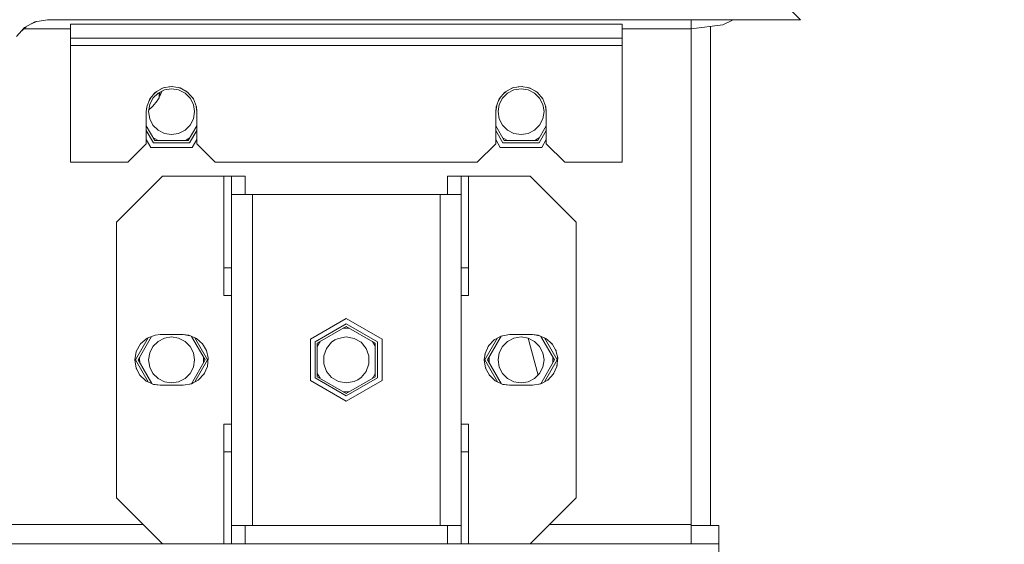
# Model space of a CAD drawing. Units: millimetres. Extents: x -2159 to 2041, y -1366 to 1604.
# Drawn here: x 480 to 587, y -578 to -520 of the extents above; entities that cross this region are included whole.
import ezdxf

# ---------------------------------------------------------------- set-up
doc = ezdxf.new("R2010")
doc.units = ezdxf.units.MM
doc.header["$LTSCALE"] = 10
doc.header["$PDMODE"] = 1
doc.header["$PDSIZE"] = -2
doc.layers.get('0').update_dxf_attribs({"lineweight": 18})
doc.layers.add('Geen', color=7, linetype='Continuous', lineweight=9)
doc.layers.add('Maatlijnen', color=7, linetype='Continuous', lineweight=9)
doc.styles.add('Century Gothic', font='Century Gothic')
doc.dimstyles.new('iFiRE', dxfattribs={"dimtxt": 35.401801, "dimasz": 39.997559, "dimexe": 10, "dimexo": 0, "dimgap": 5, "dimtad": 1, "dimdec": 0, "dimtxsty": 'Century Gothic', "dimblk": 'VW_FILLEDARROW', "dimblk1": 'VW_FILLEDARROW', "dimblk2": 'VW_FILLEDARROW', "dimcen": 0, "dimazin": 0, "dimtfac": 1, "dimtdec": 0, "dimtix": 1, "dimtmove": 0, "dimatfit": 0, "dimldrblk": 'VW_FILLEDARROW-1', "dimfxl": 1, "dimfrac": 2, "dimtolj": 1, "dimarcsym": 0})

# ---------------------------------------------------------------- blocks, each defined once
blk = doc.blocks.new('Groep-4-1')
at = {"layer": 'Geen', "color": 7, "linetype": 'Continuous', "lineweight": 9}
for p, q in [((555.47, -511.28), (564.67, -520.48)), ((480.29, -521.34), (479.4, -522.32)), ((479.97, -521.69), (480.46, -521.25)), ((481.41, -520.72), (480.29, -521.34)), ((481.03, -520.93), (481.6, -520.68)), ((482.77, -520.48), (481.41, -520.72)), ((482.77, -520.48), (564.67, -520.48)), ((485.27, -520.98), (545.27, -520.98)), ((485.27, -520.98), (545.27, -520.98)), ((485.27, -535.98), (485.27, -520.98)), ((545.27, -520.98), (545.27, -535.98)), ((552.77, -520.48), (552.77, -577.48)), ((556.2, -521.02), (552.77, -521.48)), ((554.87, -521.2), (554.87, -575.48)), ((556.2, -521.02), (557.34, -520.48)), ((480.2, -521.48), (485.27, -521.48)), ((485.27, -522.48), (545.27, -522.48)), ((545.27, -521.48), (552.77, -521.48)), ((485.27, -523.28), (545.27, -523.28)), ((496.27, -527.73), (495.34, -527.89)), ((495.96, -527.78), (496.39, -527.75)), ((497.2, -527.89), (496.27, -527.73)), ((496.87, -527.83), (497.3, -527.95)), ((534.27, -527.73), (533.34, -527.89)), ((533.96, -527.78), (534.39, -527.75)), ((535.2, -527.89), (534.27, -527.73)), ((534.87, -527.83), (535.3, -527.95)), ((494.52, -528.36), (493.9, -529.08)), ((494.8, -528.46), (494.25, -529.01)), ((494.32, -528.59), (494.65, -528.28)), ((495.34, -527.89), (494.52, -528.36)), ((495.5, -528.1), (494.8, -528.46)), ((494.91, -528.4), (494.91, -528.96)), ((494.91, -528.79), (494.92, -528.78)), ((494.95, -528.78), (494.92, -528.78)), ((494.98, -528.78), (494.95, -528.78)), ((495, -528.79), (494.98, -528.78)), ((495.23, -528.23), (495, -528.79)), ((495, -528.79), (495, -528.35)), ((495.08, -528.04), (495.46, -527.87)), ((496.27, -527.98), (495.5, -528.1)), ((497.04, -528.1), (496.27, -527.98)), ((497.74, -528.46), (497.04, -528.1)), ((498.02, -528.36), (497.2, -527.89)), ((498.29, -529.01), (497.74, -528.46)), ((497.85, -528.26), (498.05, -528.39)), ((498.64, -529.08), (498.02, -528.36)), ((532.52, -528.36), (531.9, -529.08)), ((532.8, -528.46), (532.25, -529.01)), ((532.32, -528.59), (532.65, -528.28)), ((533.34, -527.89), (532.52, -528.36)), ((533.5, -528.1), (532.8, -528.46)), ((533.08, -528.04), (533.46, -527.87)), ((534.27, -527.98), (533.5, -528.1)), ((535.04, -528.1), (534.27, -527.98)), ((535.74, -528.46), (535.04, -528.1)), ((536.02, -528.36), (535.2, -527.89)), ((536.29, -529.01), (535.74, -528.46)), ((535.85, -528.26), (536.05, -528.39)), ((536.64, -529.08), (536.02, -528.36)), ((493.63, -529.8), (493.52, -530.48)), ((493.57, -529.96), (493.52, -530.48)), ((493.9, -529.08), (493.57, -529.96)), ((493.89, -529.71), (493.77, -530.48)), ((493.8, -530.27), (494.22, -529.88)), ((494, -528.97), (493.82, -529.28)), ((494.25, -529.01), (493.89, -529.71)), ((494.69, -529.3), (494.22, -529.88)), ((494.91, -528.96), (494.69, -529.3)), ((498.65, -529.71), (498.29, -529.01)), ((498.53, -528.95), (498.64, -529.09)), ((498.97, -529.96), (498.64, -529.08)), ((498.77, -530.48), (498.65, -529.71)), ((499.02, -530.48), (498.95, -529.91)), ((499.02, -530.48), (498.97, -529.96)), ((531.63, -529.8), (531.52, -530.48)), ((531.57, -529.96), (531.52, -530.48)), ((531.9, -529.08), (531.57, -529.96)), ((531.89, -529.71), (531.77, -530.48)), ((532, -528.97), (531.82, -529.28)), ((532.25, -529.01), (531.89, -529.71)), ((536.65, -529.71), (536.29, -529.01)), ((536.53, -528.95), (536.64, -529.09)), ((536.97, -529.96), (536.64, -529.08)), ((536.77, -530.48), (536.65, -529.71)), ((537.02, -530.48), (536.95, -529.91)), ((537.02, -530.48), (536.97, -529.96)), ((493.52, -530.48), (493.52, -533.98)), ((493.77, -530.48), (493.89, -531.25)), ((498.65, -531.25), (498.77, -530.48)), ((499.02, -533.98), (499.02, -530.48)), ((531.52, -530.48), (531.52, -533.98)), ((531.77, -530.48), (531.89, -531.25)), ((536.65, -531.25), (536.77, -530.48)), ((537.02, -533.98), (537.02, -530.48)), ((493.52, -532.02), (494.45, -533.63)), ((493.89, -531.25), (494.25, -531.95)), ((494.8, -532.5), (494.25, -531.95)), ((497.74, -532.5), (498.29, -531.95)), ((499.02, -532.02), (498.09, -533.63)), ((498.29, -531.95), (498.65, -531.25)), ((531.52, -532.02), (532.45, -533.63)), ((531.89, -531.25), (532.25, -531.95)), ((532.25, -531.95), (532.8, -532.5)), ((535.74, -532.5), (536.29, -531.95)), ((537.02, -532.02), (536.09, -533.63)), ((536.29, -531.95), (536.65, -531.25)), ((493.52, -532.52), (494.3, -533.88)), ((494.8, -532.5), (495.5, -532.86)), ((495.5, -532.86), (496.27, -532.98)), ((496.27, -532.98), (497.04, -532.86)), ((497.04, -532.86), (497.74, -532.5)), ((499.02, -532.52), (498.23, -533.88)), ((531.52, -532.52), (532.3, -533.88)), ((532.8, -532.5), (533.5, -532.86)), ((533.5, -532.86), (534.27, -532.98)), ((534.27, -532.98), (535.04, -532.86)), ((535.04, -532.86), (535.74, -532.5)), ((537.02, -532.52), (536.23, -533.88)), ((493.52, -533.98), (491.52, -535.98)), ((493.52, -533.52), (494.02, -534.38)), ((494.4, -533.41), (494.27, -533.32)), ((494.3, -533.88), (498.23, -533.88)), ((494.8, -533.63), (494.4, -533.41)), ((494.45, -533.63), (498.09, -533.63)), ((497.88, -533.56), (497.73, -533.63)), ((498.26, -533.32), (497.88, -533.56)), ((499.02, -533.52), (498.52, -534.38)), ((501.02, -535.98), (499.02, -533.98)), ((531.52, -533.98), (529.52, -535.98)), ((531.52, -533.52), (532.02, -534.38)), ((532.4, -533.41), (532.27, -533.32)), ((532.3, -533.88), (536.23, -533.88)), ((532.8, -533.63), (532.4, -533.41)), ((532.45, -533.63), (536.09, -533.63)), ((535.73, -533.63), (535.88, -533.56)), ((536.26, -533.32), (535.88, -533.56)), ((537.02, -533.52), (536.52, -534.38)), ((539.02, -535.98), (537.02, -533.98)), ((494.02, -534.38), (498.52, -534.38)), ((532.02, -534.38), (536.52, -534.38)), ((485.27, -535.98), (491.52, -535.98)), ((501.02, -535.98), (529.52, -535.98)), ((539.02, -535.98), (545.27, -535.98)), ((490.27, -542.48), (495.27, -537.48)), ((495.27, -537.48), (502.01, -537.48)), ((501.97, -537.48), (501.97, -550.48)), ((502.01, -537.48), (502.18, -537.48)), ((502.18, -537.48), (504.27, -537.48)), ((502.77, -577.48), (502.77, -537.48)), ((504.27, -537.48), (504.27, -539.48)), ((526.27, -537.48), (528.32, -537.48)), ((526.27, -539.48), (526.27, -537.48)), ((527.77, -537.48), (527.77, -577.48)), ((528.32, -537.48), (528.36, -537.48)), ((528.36, -537.48), (528.57, -537.48)), ((528.57, -550.48), (528.57, -537.48)), ((528.57, -537.48), (535.27, -537.48)), ((535.27, -537.48), (540.27, -542.48)), ((502.77, -539.48), (503.19, -539.48)), ((503.19, -539.48), (503.75, -539.48)), ((503.75, -539.48), (527.77, -539.48)), ((505.07, -575.48), (505.07, -539.48)), ((525.47, -539.48), (525.47, -575.48)), ((490.27, -572.48), (490.27, -542.48)), ((540.27, -542.48), (540.27, -572.48)), ((501.97, -547.48), (502.41, -547.48)), ((502.41, -547.48), (502.43, -547.48)), ((502.43, -547.48), (502.73, -547.48)), ((502.73, -547.48), (502.77, -547.48)), ((502.77, -547.48), (502.77, -547.48)), ((527.77, -547.48), (527.92, -547.48)), ((527.92, -547.48), (528.06, -547.48)), ((528.06, -547.48), (528.11, -547.48)), ((528.11, -547.48), (528.57, -547.48)), ((501.97, -550.48), (502.77, -550.48)), ((527.77, -550.48), (528.57, -550.48)), ((511.37, -555.23), (515.27, -552.98)), ((519.17, -555.23), (515.27, -552.98)), ((515.27, -553.55), (511.87, -555.52)), ((515.27, -553.84), (512.12, -555.66)), ((514.96, -554.02), (515.46, -554.01)), ((518.67, -555.52), (515.27, -553.55)), ((518.42, -555.66), (515.27, -553.84)), ((515.57, -554.02), (515.46, -554.01)), ((493.73, -555.07), (492.34, -557.48)), ((494.1, -554.93), (492.63, -557.48)), ((493.62, -555.11), (492.9, -555.73)), ((494.5, -554.78), (493.62, -555.11)), ((494.8, -555.46), (494.25, -556.01)), ((494.5, -554.78), (495.02, -554.73)), ((495.5, -555.1), (494.8, -555.46)), ((495.02, -554.73), (497.52, -554.73)), ((496.27, -554.98), (495.5, -555.1)), ((496.27, -554.98), (497.04, -555.1)), ((497.74, -555.46), (497.04, -555.1)), ((497.52, -554.73), (498.14, -554.8)), ((497.52, -554.73), (498.27, -554.85)), ((498.29, -556.01), (497.74, -555.46)), ((498.97, -555.14), (498.14, -554.8)), ((498.43, -554.92), (499.91, -557.48)), ((498.79, -555.07), (498.81, -555.08)), ((498.81, -555.07), (500.19, -557.48)), ((498.85, -555.09), (498.91, -555.13)), ((498.95, -555.14), (498.91, -555.13)), ((498.95, -555.14), (499, -555.17)), ((498.97, -555.14), (499.64, -555.74)), ((499.56, -555.66), (499.63, -555.73)), ((511.37, -559.73), (511.37, -555.23)), ((511.87, -555.52), (511.87, -559.44)), ((512.12, -556.01), (512.36, -555.58)), ((512.12, -555.66), (512.12, -559.3)), ((512.36, -555.58), (512.42, -555.48)), ((513.66, -555.56), (513.1, -556.23)), ((514.02, -555.31), (513.66, -555.56)), ((514.41, -555.13), (514.02, -555.31)), ((515.27, -554.98), (514.41, -555.13)), ((516.12, -555.13), (515.27, -554.98)), ((516.87, -555.56), (516.12, -555.13)), ((517.43, -556.23), (516.87, -555.56)), ((518.11, -555.48), (518.37, -555.91)), ((518.42, -559.3), (518.42, -555.66)), ((518.67, -559.44), (518.67, -555.52)), ((519.17, -555.23), (519.17, -559.73)), ((531.72, -555.09), (530.34, -557.48)), ((532.12, -554.89), (530.63, -557.48)), ((531.36, -555.29), (530.74, -555.93)), ((531.27, -555.38), (531.38, -555.27)), ((532.11, -554.88), (531.36, -555.29)), ((531.63, -555.13), (531.63, -555.13)), ((531.83, -555.03), (532.12, -554.89)), ((533.02, -554.73), (532.11, -554.88)), ((532.11, -554.91), (532.23, -554.86)), ((532.8, -555.46), (532.25, -556.01)), ((533.5, -555.1), (532.8, -555.46)), ((533.02, -554.73), (535.52, -554.73)), ((534.27, -554.98), (533.5, -555.1)), ((535.04, -555.1), (534.27, -554.98)), ((535.74, -555.46), (535.04, -555.1)), ((535.05, -555.1), (536.12, -559.12)), ((535.52, -554.73), (536.14, -554.8)), ((535.52, -554.73), (536.27, -554.85)), ((536.29, -556.01), (535.74, -555.46)), ((536.97, -555.14), (536.14, -554.8)), ((536.43, -554.92), (537.91, -557.48)), ((536.79, -555.07), (536.81, -555.08)), ((536.81, -555.07), (538.19, -557.48)), ((536.85, -555.09), (536.91, -555.13)), ((536.95, -555.14), (536.91, -555.13)), ((536.95, -555.14), (537, -555.17)), ((536.97, -555.14), (537.64, -555.74)), ((537.56, -555.66), (537.63, -555.73)), ((492.27, -557.48), (492.43, -556.55)), ((492.9, -555.73), (492.43, -556.55)), ((493.89, -556.71), (493.77, -557.48)), ((494.25, -556.01), (493.89, -556.71)), ((498.65, -556.71), (498.29, -556.01)), ((498.77, -557.48), (498.65, -556.71)), ((499.63, -555.74), (499.63, -555.73)), ((499.63, -555.74), (499.67, -555.78)), ((500.07, -556.47), (499.64, -555.74)), ((500.02, -556.38), (500.08, -556.5)), ((500.26, -557.26), (500.07, -556.47)), ((500.08, -556.5), (500.09, -556.55)), ((500.09, -556.55), (500.1, -556.58)), ((513.1, -556.23), (512.81, -557.04)), ((517.73, -557.04), (517.43, -556.23)), ((518.37, -555.91), (518.42, -556.01)), ((530.37, -556.74), (530.33, -557)), ((530.74, -555.93), (530.36, -556.77)), ((530.76, -555.92), (530.71, -556.01)), ((531.89, -556.71), (531.77, -557.48)), ((532.25, -556.01), (531.89, -556.71)), ((536.65, -556.71), (536.29, -556.01)), ((536.77, -557.48), (536.65, -556.71)), ((537.63, -555.74), (537.63, -555.73)), ((537.63, -555.74), (537.67, -555.78)), ((538.07, -556.47), (537.64, -555.74)), ((538.02, -556.38), (538.08, -556.5)), ((538.26, -557.26), (538.07, -556.47)), ((538.08, -556.5), (538.09, -556.55)), ((538.09, -556.55), (538.1, -556.58)), ((492.27, -557.48), (492.41, -558.39)), ((492.34, -557.48), (493.72, -559.87)), ((492.63, -557.48), (494.11, -560.05)), ((492.8, -557.33), (492.81, -557.17)), ((492.81, -557.78), (492.8, -557.33)), ((493.77, -557.48), (493.89, -558.25)), ((498.42, -560.06), (499.91, -557.48)), ((498.65, -558.25), (498.77, -557.48)), ((500.19, -557.48), (498.81, -559.87)), ((499.73, -557.17), (499.74, -557.63)), ((499.74, -557.63), (499.73, -557.78)), ((500.18, -558.18), (500.26, -557.26)), ((500.24, -557.17), (500.25, -557.34)), ((500.25, -557.34), (500.24, -557.48)), ((500.25, -557.34), (500.26, -557.26)), ((512.81, -557.04), (512.81, -557.91)), ((517.73, -557.91), (517.73, -557.04)), ((530.36, -556.77), (530.27, -557.48)), ((530.27, -557.48), (530.41, -558.39)), ((530.34, -557.48), (531.72, -559.87)), ((530.63, -557.48), (532.11, -560.05)), ((530.8, -557.33), (530.81, -557.17)), ((530.81, -557.78), (530.8, -557.33)), ((531.77, -557.48), (531.89, -558.25)), ((537.91, -557.48), (536.42, -560.06)), ((536.65, -558.25), (536.77, -557.48)), ((538.19, -557.48), (536.81, -559.87)), ((537.73, -557.17), (537.74, -557.63)), ((537.74, -557.63), (537.73, -557.78)), ((538.18, -558.18), (538.26, -557.26)), ((538.24, -557.17), (538.25, -557.34)), ((538.24, -557.48), (538.24, -557.48)), ((538.24, -557.48), (538.24, -557.48)), ((538.25, -557.34), (538.26, -557.26)), ((492.41, -558.35), (492.43, -558.39)), ((492.83, -559.14), (492.41, -558.39)), ((492.43, -558.39), (492.44, -558.41)), ((492.44, -558.41), (492.5, -558.54)), ((493.89, -558.25), (494.25, -558.95)), ((498.29, -558.95), (498.65, -558.25)), ((499.81, -558.99), (500.18, -558.18)), ((500.19, -558.1), (500.16, -558.22)), ((512.81, -557.91), (513.1, -558.73)), ((513.1, -558.73), (513.66, -559.39)), ((516.87, -559.39), (517.43, -558.73)), ((517.43, -558.73), (517.73, -557.91)), ((530.41, -558.35), (530.43, -558.39)), ((530.41, -558.39), (530.83, -559.14)), ((530.43, -558.39), (530.44, -558.41)), ((530.44, -558.41), (530.5, -558.54)), ((531.89, -558.25), (532.25, -558.95)), ((536.29, -558.95), (536.65, -558.25)), ((537.81, -558.99), (538.18, -558.18)), ((538.19, -558.1), (538.16, -558.22)), ((492.81, -559.12), (492.86, -559.16)), ((493.47, -559.75), (492.83, -559.14)), ((492.86, -559.16), (492.91, -559.22)), ((492.91, -559.22), (492.97, -559.28)), ((493.46, -559.74), (493.52, -559.78)), ((493.47, -559.75), (494.31, -560.14)), ((493.52, -559.78), (493.63, -559.82)), ((493.63, -559.82), (493.65, -559.83)), ((494.25, -558.95), (494.8, -559.5)), ((494.8, -559.5), (495.5, -559.86)), ((495.5, -559.86), (496.27, -559.98)), ((496.27, -559.98), (497.04, -559.86)), ((497.04, -559.86), (497.74, -559.5)), ((497.74, -559.5), (498.29, -558.95)), ((498.42, -560.08), (499.18, -559.67)), ((498.42, -560.06), (498.63, -559.97)), ((498.91, -559.83), (498.91, -559.83)), ((499.14, -559.69), (499.26, -559.59)), ((499.18, -559.67), (499.81, -558.99)), ((499.85, -558.91), (499.78, -559.03)), ((515.27, -561.98), (511.37, -559.73)), ((511.87, -559.44), (515.27, -561.4)), ((512.17, -559.05), (512.12, -558.94)), ((515.27, -561.12), (512.12, -559.3)), ((512.42, -559.47), (512.17, -559.05)), ((513.66, -559.39), (514.41, -559.83)), ((514.41, -559.83), (515.27, -559.98)), ((515.27, -561.12), (518.42, -559.3)), ((518.67, -559.44), (515.27, -561.4)), ((519.17, -559.73), (515.27, -561.98)), ((515.27, -559.98), (516.12, -559.83)), ((516.12, -559.83), (516.52, -559.64)), ((516.52, -559.64), (516.87, -559.39)), ((518.18, -559.38), (518.11, -559.47)), ((518.42, -558.94), (518.18, -559.38)), ((530.81, -559.12), (530.86, -559.16)), ((530.83, -559.14), (531.47, -559.75)), ((530.86, -559.16), (530.91, -559.22)), ((530.91, -559.22), (530.97, -559.28)), ((531.46, -559.74), (531.52, -559.78)), ((531.47, -559.75), (532.31, -560.14)), ((531.52, -559.78), (531.63, -559.82)), ((531.63, -559.82), (531.65, -559.83)), ((532.25, -558.95), (532.8, -559.5)), ((532.8, -559.5), (533.5, -559.86)), ((533.5, -559.86), (534.27, -559.98)), ((534.27, -559.98), (535.04, -559.86)), ((535.04, -559.86), (535.74, -559.5)), ((535.74, -559.5), (536.29, -558.95)), ((536.42, -560.08), (537.18, -559.67)), ((536.42, -560.06), (536.63, -559.97)), ((537.14, -559.69), (537.26, -559.59)), ((537.18, -559.67), (537.81, -558.99)), ((537.85, -558.91), (537.78, -559.03)), ((494.23, -560.1), (495.02, -560.23)), ((495.02, -560.23), (494.31, -560.14)), ((495.02, -560.23), (497.52, -560.23)), ((497.52, -560.23), (498.42, -560.08)), ((498.27, -560.11), (498.43, -560.04)), ((515.08, -560.95), (514.96, -560.94)), ((515.57, -560.94), (515.08, -560.95)), ((532.23, -560.1), (533.02, -560.23)), ((532.31, -560.14), (533.02, -560.23)), ((533.02, -560.23), (535.52, -560.23)), ((535.52, -560.23), (536.42, -560.08)), ((536.27, -560.11), (536.43, -560.04)), ((501.97, -564.48), (502.77, -564.48)), ((501.97, -564.48), (501.97, -577.48)), ((527.77, -564.48), (528.57, -564.48)), ((528.57, -577.48), (528.57, -564.48)), ((501.97, -567.48), (502.18, -567.48)), ((502.18, -567.48), (502.26, -567.48)), ((502.26, -567.48), (502.64, -567.48)), ((502.64, -567.48), (502.73, -567.48)), ((502.73, -567.48), (502.77, -567.48)), ((527.77, -567.48), (528.57, -567.48)), ((495.27, -577.48), (490.27, -572.48)), ((540.27, -572.48), (535.27, -577.48)), ((474.04, -575.38), (493.17, -575.38)), ((502.77, -575.48), (502.85, -575.48)), ((502.85, -575.48), (504.46, -575.48)), ((504.27, -575.48), (504.27, -577.48)), ((504.46, -575.48), (505.07, -575.48)), ((505.07, -575.48), (525.47, -575.48)), ((525.47, -575.48), (526.07, -575.48)), ((526.07, -575.48), (527.35, -575.48)), ((526.27, -577.48), (526.27, -575.48)), ((527.35, -575.48), (527.69, -575.48)), ((527.69, -575.48), (527.77, -575.48)), ((537.37, -575.38), (552.77, -575.38)), ((552.77, -575.48), (553.66, -575.48)), ((552.84, -575.48), (553.15, -575.48)), ((553.66, -575.48), (554.31, -575.48)), ((554.31, -575.48), (554.87, -575.48)), ((554.87, -575.48), (555.77, -575.48)), ((555.77, -580.48), (555.77, -575.48)), ((260.27, -577.48), (495.27, -577.48)), ((495.27, -577.48), (501.97, -577.48)), ((501.97, -577.48), (502.22, -577.48)), ((502.22, -577.48), (502.41, -577.48)), ((502.41, -577.48), (502.77, -577.48)), ((502.77, -577.48), (504.27, -577.48)), ((504.27, -577.48), (528.36, -577.48)), ((528.36, -577.48), (528.52, -577.48)), ((528.52, -577.48), (528.57, -577.48)), ((528.57, -577.48), (535.27, -577.48)), ((535.27, -577.48), (552.77, -577.48)), ((552.77, -577.48), (555.77, -577.48))]:
    blk.add_line(p, q, dxfattribs=at)
blk = doc.blocks.new('Groep-8-1')
at = {"layer": 'Geen', "color": 7, "linetype": 'Continuous', "lineweight": 9}
for p, q in [((480.29, -521.34), (479.4, -522.32)), ((479.97, -521.69), (480.46, -521.25)), ((481.41, -520.72), (480.29, -521.34)), ((481.03, -520.93), (481.6, -520.68)), ((482.77, -520.48), (481.41, -520.72)), ((485.27, -520.98), (545.27, -520.98)), ((485.27, -520.98), (545.27, -520.98)), ((485.27, -535.98), (485.27, -520.98)), ((545.27, -520.98), (545.27, -535.98)), ((552.77, -520.48), (552.77, -577.48)), ((556.2, -521.02), (552.77, -521.48)), ((554.87, -521.2), (554.87, -575.48)), ((556.2, -521.02), (557.34, -520.48)), ((480.2, -521.48), (485.27, -521.48)), ((485.27, -522.48), (545.27, -522.48)), ((545.27, -521.48), (552.77, -521.48)), ((485.27, -523.28), (545.27, -523.28)), ((496.27, -527.73), (495.34, -527.89)), ((495.96, -527.78), (496.39, -527.75)), ((497.2, -527.89), (496.27, -527.73)), ((496.87, -527.83), (497.3, -527.95)), ((534.27, -527.73), (533.34, -527.89)), ((533.96, -527.78), (534.39, -527.75)), ((535.2, -527.89), (534.27, -527.73)), ((534.87, -527.83), (535.3, -527.95)), ((494.52, -528.36), (493.9, -529.08)), ((494.8, -528.46), (494.25, -529.01)), ((494.32, -528.59), (494.65, -528.28)), ((495.34, -527.89), (494.52, -528.36)), ((495.5, -528.1), (494.8, -528.46)), ((494.91, -528.4), (494.91, -528.96)), ((494.91, -528.79), (494.92, -528.78)), ((494.95, -528.78), (494.92, -528.78)), ((494.98, -528.78), (494.95, -528.78)), ((495, -528.79), (494.98, -528.78)), ((495.23, -528.23), (495, -528.79)), ((495, -528.79), (495, -528.35)), ((495.08, -528.04), (495.46, -527.87)), ((496.27, -527.98), (495.5, -528.1)), ((497.04, -528.1), (496.27, -527.98)), ((497.74, -528.46), (497.04, -528.1)), ((498.02, -528.36), (497.2, -527.89)), ((498.29, -529.01), (497.74, -528.46)), ((497.85, -528.26), (498.05, -528.39)), ((498.64, -529.08), (498.02, -528.36)), ((532.52, -528.36), (531.9, -529.08)), ((532.8, -528.46), (532.25, -529.01)), ((532.32, -528.59), (532.65, -528.28)), ((533.34, -527.89), (532.52, -528.36)), ((533.5, -528.1), (532.8, -528.46)), ((533.08, -528.04), (533.46, -527.87)), ((534.27, -527.98), (533.5, -528.1)), ((535.04, -528.1), (534.27, -527.98)), ((535.74, -528.46), (535.04, -528.1)), ((536.02, -528.36), (535.2, -527.89)), ((536.29, -529.01), (535.74, -528.46)), ((535.85, -528.26), (536.05, -528.39)), ((536.64, -529.08), (536.02, -528.36)), ((493.63, -529.8), (493.52, -530.48)), ((493.57, -529.96), (493.52, -530.48)), ((493.9, -529.08), (493.57, -529.96)), ((493.89, -529.71), (493.77, -530.48)), ((493.8, -530.27), (494.22, -529.88)), ((494, -528.97), (493.82, -529.28)), ((494.25, -529.01), (493.89, -529.71)), ((494.69, -529.3), (494.22, -529.88)), ((494.91, -528.96), (494.69, -529.3)), ((498.65, -529.71), (498.29, -529.01)), ((498.53, -528.95), (498.64, -529.09)), ((498.97, -529.96), (498.64, -529.08)), ((498.77, -530.48), (498.65, -529.71)), ((499.02, -530.48), (498.95, -529.91)), ((499.02, -530.48), (498.97, -529.96)), ((531.63, -529.8), (531.52, -530.48)), ((531.57, -529.96), (531.52, -530.48)), ((531.9, -529.08), (531.57, -529.96)), ((531.89, -529.71), (531.77, -530.48)), ((532, -528.97), (531.82, -529.28)), ((532.25, -529.01), (531.89, -529.71)), ((536.65, -529.71), (536.29, -529.01)), ((536.53, -528.95), (536.64, -529.09)), ((536.97, -529.96), (536.64, -529.08)), ((536.77, -530.48), (536.65, -529.71)), ((537.02, -530.48), (536.95, -529.91)), ((537.02, -530.48), (536.97, -529.96)), ((493.52, -530.48), (493.52, -533.98)), ((493.77, -530.48), (493.89, -531.25)), ((498.65, -531.25), (498.77, -530.48)), ((499.02, -533.98), (499.02, -530.48)), ((531.52, -530.48), (531.52, -533.98)), ((531.77, -530.48), (531.89, -531.25)), ((536.65, -531.25), (536.77, -530.48)), ((537.02, -533.98), (537.02, -530.48)), ((493.52, -532.02), (494.45, -533.63)), ((493.89, -531.25), (494.25, -531.95)), ((494.8, -532.5), (494.25, -531.95)), ((497.74, -532.5), (498.29, -531.95)), ((499.02, -532.02), (498.09, -533.63)), ((498.29, -531.95), (498.65, -531.25)), ((531.52, -532.02), (532.45, -533.63)), ((531.89, -531.25), (532.25, -531.95)), ((532.25, -531.95), (532.8, -532.5)), ((535.74, -532.5), (536.29, -531.95)), ((537.02, -532.02), (536.09, -533.63)), ((536.29, -531.95), (536.65, -531.25)), ((493.52, -532.52), (494.3, -533.88)), ((494.8, -532.5), (495.5, -532.86)), ((495.5, -532.86), (496.27, -532.98)), ((496.27, -532.98), (497.04, -532.86)), ((497.04, -532.86), (497.74, -532.5)), ((499.02, -532.52), (498.23, -533.88)), ((531.52, -532.52), (532.3, -533.88)), ((532.8, -532.5), (533.5, -532.86)), ((533.5, -532.86), (534.27, -532.98)), ((534.27, -532.98), (535.04, -532.86)), ((535.04, -532.86), (535.74, -532.5)), ((537.02, -532.52), (536.23, -533.88)), ((493.52, -533.98), (491.52, -535.98)), ((493.52, -533.52), (494.02, -534.38)), ((494.4, -533.41), (494.27, -533.32)), ((494.3, -533.88), (498.23, -533.88)), ((494.8, -533.63), (494.4, -533.41)), ((494.45, -533.63), (498.09, -533.63)), ((497.88, -533.56), (497.73, -533.63)), ((498.26, -533.32), (497.88, -533.56)), ((499.02, -533.52), (498.52, -534.38)), ((501.02, -535.98), (499.02, -533.98)), ((531.52, -533.98), (529.52, -535.98)), ((531.52, -533.52), (532.02, -534.38)), ((532.4, -533.41), (532.27, -533.32)), ((532.3, -533.88), (536.23, -533.88)), ((532.8, -533.63), (532.4, -533.41)), ((532.45, -533.63), (536.09, -533.63)), ((535.73, -533.63), (535.88, -533.56)), ((536.26, -533.32), (535.88, -533.56)), ((537.02, -533.52), (536.52, -534.38)), ((539.02, -535.98), (537.02, -533.98)), ((494.02, -534.38), (498.52, -534.38)), ((532.02, -534.38), (536.52, -534.38)), ((485.27, -535.98), (491.52, -535.98)), ((501.02, -535.98), (529.52, -535.98)), ((539.02, -535.98), (545.27, -535.98)), ((490.27, -542.48), (495.27, -537.48)), ((495.27, -537.48), (502.01, -537.48)), ((501.97, -537.48), (501.97, -550.48)), ((502.01, -537.48), (502.18, -537.48)), ((502.18, -537.48), (504.27, -537.48)), ((502.77, -577.48), (502.77, -537.48)), ((504.27, -537.48), (504.27, -539.48)), ((526.27, -537.48), (528.32, -537.48)), ((526.27, -539.48), (526.27, -537.48)), ((527.77, -537.48), (527.77, -577.48)), ((528.32, -537.48), (528.36, -537.48)), ((528.36, -537.48), (528.57, -537.48)), ((528.57, -550.48), (528.57, -537.48)), ((528.57, -537.48), (535.27, -537.48)), ((535.27, -537.48), (540.27, -542.48)), ((502.77, -539.48), (503.19, -539.48)), ((503.19, -539.48), (503.75, -539.48)), ((503.75, -539.48), (527.77, -539.48)), ((505.07, -575.48), (505.07, -539.48)), ((525.47, -539.48), (525.47, -575.48)), ((490.27, -572.48), (490.27, -542.48)), ((540.27, -542.48), (540.27, -572.48)), ((501.97, -547.48), (502.41, -547.48)), ((502.41, -547.48), (502.43, -547.48)), ((502.43, -547.48), (502.73, -547.48)), ((502.73, -547.48), (502.77, -547.48)), ((502.77, -547.48), (502.77, -547.48)), ((527.77, -547.48), (527.92, -547.48)), ((527.92, -547.48), (528.06, -547.48)), ((528.06, -547.48), (528.11, -547.48)), ((528.11, -547.48), (528.57, -547.48)), ((501.97, -550.48), (502.77, -550.48)), ((527.77, -550.48), (528.57, -550.48)), ((511.37, -555.23), (515.27, -552.98)), ((519.17, -555.23), (515.27, -552.98)), ((515.27, -553.55), (511.87, -555.52)), ((515.27, -553.84), (512.12, -555.66)), ((514.96, -554.02), (515.46, -554.01)), ((518.67, -555.52), (515.27, -553.55)), ((518.42, -555.66), (515.27, -553.84)), ((515.57, -554.02), (515.46, -554.01)), ((493.73, -555.07), (492.34, -557.48)), ((494.1, -554.93), (492.63, -557.48)), ((493.62, -555.11), (492.9, -555.73)), ((494.5, -554.78), (493.62, -555.11)), ((494.8, -555.46), (494.25, -556.01)), ((494.5, -554.78), (495.02, -554.73)), ((495.5, -555.1), (494.8, -555.46)), ((495.02, -554.73), (497.52, -554.73)), ((496.27, -554.98), (495.5, -555.1)), ((496.27, -554.98), (497.04, -555.1)), ((497.74, -555.46), (497.04, -555.1)), ((497.52, -554.73), (498.14, -554.8)), ((497.52, -554.73), (498.27, -554.85)), ((498.29, -556.01), (497.74, -555.46)), ((498.97, -555.14), (498.14, -554.8)), ((498.43, -554.92), (499.91, -557.48)), ((498.79, -555.07), (498.81, -555.08)), ((498.81, -555.07), (500.19, -557.48)), ((498.85, -555.09), (498.91, -555.13)), ((498.95, -555.14), (498.91, -555.13)), ((498.95, -555.14), (499, -555.17)), ((498.97, -555.14), (499.64, -555.74)), ((499.56, -555.66), (499.63, -555.73)), ((511.37, -559.73), (511.37, -555.23)), ((511.87, -555.52), (511.87, -559.44)), ((512.12, -556.01), (512.36, -555.58)), ((512.12, -555.66), (512.12, -559.3)), ((512.36, -555.58), (512.42, -555.48)), ((513.66, -555.56), (513.1, -556.23)), ((514.02, -555.31), (513.66, -555.56)), ((514.41, -555.13), (514.02, -555.31)), ((515.27, -554.98), (514.41, -555.13)), ((516.12, -555.13), (515.27, -554.98)), ((516.87, -555.56), (516.12, -555.13)), ((517.43, -556.23), (516.87, -555.56)), ((518.11, -555.48), (518.37, -555.91)), ((518.42, -559.3), (518.42, -555.66)), ((518.67, -559.44), (518.67, -555.52)), ((519.17, -555.23), (519.17, -559.73)), ((531.72, -555.09), (530.34, -557.48)), ((532.12, -554.89), (530.63, -557.48)), ((531.36, -555.29), (530.74, -555.93)), ((531.27, -555.38), (531.38, -555.27)), ((532.11, -554.88), (531.36, -555.29)), ((531.63, -555.13), (531.63, -555.13)), ((531.83, -555.03), (532.12, -554.89)), ((533.02, -554.73), (532.11, -554.88)), ((532.11, -554.91), (532.23, -554.86)), ((532.8, -555.46), (532.25, -556.01)), ((533.5, -555.1), (532.8, -555.46)), ((533.02, -554.73), (535.52, -554.73)), ((534.27, -554.98), (533.5, -555.1)), ((535.04, -555.1), (534.27, -554.98)), ((535.74, -555.46), (535.04, -555.1)), ((535.05, -555.1), (536.12, -559.12)), ((535.52, -554.73), (536.14, -554.8)), ((535.52, -554.73), (536.27, -554.85)), ((536.29, -556.01), (535.74, -555.46)), ((536.97, -555.14), (536.14, -554.8)), ((536.43, -554.92), (537.91, -557.48)), ((536.79, -555.07), (536.81, -555.08)), ((536.81, -555.07), (538.19, -557.48)), ((536.85, -555.09), (536.91, -555.13)), ((536.95, -555.14), (536.91, -555.13)), ((536.95, -555.14), (537, -555.17)), ((536.97, -555.14), (537.64, -555.74)), ((537.56, -555.66), (537.63, -555.73)), ((492.27, -557.48), (492.43, -556.55)), ((492.9, -555.73), (492.43, -556.55)), ((493.89, -556.71), (493.77, -557.48)), ((494.25, -556.01), (493.89, -556.71)), ((498.65, -556.71), (498.29, -556.01)), ((498.77, -557.48), (498.65, -556.71)), ((499.63, -555.74), (499.63, -555.73)), ((499.63, -555.74), (499.67, -555.78)), ((500.07, -556.47), (499.64, -555.74)), ((500.02, -556.38), (500.08, -556.5)), ((500.26, -557.26), (500.07, -556.47)), ((500.08, -556.5), (500.09, -556.55)), ((500.09, -556.55), (500.1, -556.58)), ((513.1, -556.23), (512.81, -557.04)), ((517.73, -557.04), (517.43, -556.23)), ((518.37, -555.91), (518.42, -556.01)), ((530.37, -556.74), (530.33, -557)), ((530.74, -555.93), (530.36, -556.77)), ((530.76, -555.92), (530.71, -556.01)), ((531.89, -556.71), (531.77, -557.48)), ((532.25, -556.01), (531.89, -556.71)), ((536.65, -556.71), (536.29, -556.01)), ((536.77, -557.48), (536.65, -556.71)), ((537.63, -555.74), (537.63, -555.73)), ((537.63, -555.74), (537.67, -555.78)), ((538.07, -556.47), (537.64, -555.74)), ((538.02, -556.38), (538.08, -556.5)), ((538.26, -557.26), (538.07, -556.47)), ((538.08, -556.5), (538.09, -556.55)), ((538.09, -556.55), (538.1, -556.58)), ((492.27, -557.48), (492.41, -558.39)), ((492.34, -557.48), (493.72, -559.87)), ((492.63, -557.48), (494.11, -560.05)), ((492.8, -557.33), (492.81, -557.17)), ((492.81, -557.78), (492.8, -557.33)), ((493.77, -557.48), (493.89, -558.25)), ((498.42, -560.06), (499.91, -557.48)), ((498.65, -558.25), (498.77, -557.48)), ((500.19, -557.48), (498.81, -559.87)), ((499.73, -557.17), (499.74, -557.63)), ((499.74, -557.63), (499.73, -557.78)), ((500.18, -558.18), (500.26, -557.26)), ((500.24, -557.17), (500.25, -557.34)), ((500.25, -557.34), (500.24, -557.48)), ((500.25, -557.34), (500.26, -557.26)), ((512.81, -557.04), (512.81, -557.91)), ((517.73, -557.91), (517.73, -557.04)), ((530.36, -556.77), (530.27, -557.48)), ((530.27, -557.48), (530.41, -558.39)), ((530.34, -557.48), (531.72, -559.87)), ((530.63, -557.48), (532.11, -560.05)), ((530.8, -557.33), (530.81, -557.17)), ((530.81, -557.78), (530.8, -557.33)), ((531.77, -557.48), (531.89, -558.25)), ((537.91, -557.48), (536.42, -560.06)), ((536.65, -558.25), (536.77, -557.48)), ((538.19, -557.48), (536.81, -559.87)), ((537.73, -557.17), (537.74, -557.63)), ((537.74, -557.63), (537.73, -557.78)), ((538.18, -558.18), (538.26, -557.26)), ((538.24, -557.17), (538.25, -557.34)), ((538.24, -557.48), (538.24, -557.48)), ((538.24, -557.48), (538.24, -557.48)), ((538.25, -557.34), (538.26, -557.26)), ((492.41, -558.35), (492.43, -558.39)), ((492.83, -559.14), (492.41, -558.39)), ((492.43, -558.39), (492.44, -558.41)), ((492.44, -558.41), (492.5, -558.54)), ((493.89, -558.25), (494.25, -558.95)), ((498.29, -558.95), (498.65, -558.25)), ((499.81, -558.99), (500.18, -558.18)), ((500.19, -558.1), (500.16, -558.22)), ((512.81, -557.91), (513.1, -558.73)), ((513.1, -558.73), (513.66, -559.39)), ((516.87, -559.39), (517.43, -558.73)), ((517.43, -558.73), (517.73, -557.91)), ((530.41, -558.35), (530.43, -558.39)), ((530.41, -558.39), (530.83, -559.14)), ((530.43, -558.39), (530.44, -558.41)), ((530.44, -558.41), (530.5, -558.54)), ((531.89, -558.25), (532.25, -558.95)), ((536.29, -558.95), (536.65, -558.25)), ((537.81, -558.99), (538.18, -558.18)), ((538.19, -558.1), (538.16, -558.22)), ((492.81, -559.12), (492.86, -559.16)), ((493.47, -559.75), (492.83, -559.14)), ((492.86, -559.16), (492.91, -559.22)), ((492.91, -559.22), (492.97, -559.28)), ((493.46, -559.74), (493.52, -559.78)), ((493.47, -559.75), (494.31, -560.14)), ((493.52, -559.78), (493.63, -559.82)), ((493.63, -559.82), (493.65, -559.83)), ((494.25, -558.95), (494.8, -559.5)), ((494.8, -559.5), (495.5, -559.86)), ((495.5, -559.86), (496.27, -559.98)), ((496.27, -559.98), (497.04, -559.86)), ((497.04, -559.86), (497.74, -559.5)), ((497.74, -559.5), (498.29, -558.95)), ((498.42, -560.08), (499.18, -559.67)), ((498.42, -560.06), (498.63, -559.97)), ((498.91, -559.83), (498.91, -559.83)), ((499.14, -559.69), (499.26, -559.59)), ((499.18, -559.67), (499.81, -558.99)), ((499.85, -558.91), (499.78, -559.03)), ((515.27, -561.98), (511.37, -559.73)), ((511.87, -559.44), (515.27, -561.4)), ((512.17, -559.05), (512.12, -558.94)), ((515.27, -561.12), (512.12, -559.3)), ((512.42, -559.47), (512.17, -559.05)), ((513.66, -559.39), (514.41, -559.83)), ((514.41, -559.83), (515.27, -559.98)), ((515.27, -561.12), (518.42, -559.3)), ((518.67, -559.44), (515.27, -561.4)), ((519.17, -559.73), (515.27, -561.98)), ((515.27, -559.98), (516.12, -559.83)), ((516.12, -559.83), (516.52, -559.64)), ((516.52, -559.64), (516.87, -559.39)), ((518.18, -559.38), (518.11, -559.47)), ((518.42, -558.94), (518.18, -559.38)), ((530.81, -559.12), (530.86, -559.16)), ((530.83, -559.14), (531.47, -559.75)), ((530.86, -559.16), (530.91, -559.22)), ((530.91, -559.22), (530.97, -559.28)), ((531.46, -559.74), (531.52, -559.78)), ((531.47, -559.75), (532.31, -560.14)), ((531.52, -559.78), (531.63, -559.82)), ((531.63, -559.82), (531.65, -559.83)), ((532.25, -558.95), (532.8, -559.5)), ((532.8, -559.5), (533.5, -559.86)), ((533.5, -559.86), (534.27, -559.98)), ((534.27, -559.98), (535.04, -559.86)), ((535.04, -559.86), (535.74, -559.5)), ((535.74, -559.5), (536.29, -558.95)), ((536.42, -560.08), (537.18, -559.67)), ((536.42, -560.06), (536.63, -559.97)), ((537.14, -559.69), (537.26, -559.59)), ((537.18, -559.67), (537.81, -558.99)), ((537.85, -558.91), (537.78, -559.03)), ((494.23, -560.1), (495.02, -560.23)), ((495.02, -560.23), (494.31, -560.14)), ((495.02, -560.23), (497.52, -560.23)), ((497.52, -560.23), (498.42, -560.08)), ((498.27, -560.11), (498.43, -560.04)), ((515.08, -560.95), (514.96, -560.94)), ((515.57, -560.94), (515.08, -560.95)), ((532.23, -560.1), (533.02, -560.23)), ((532.31, -560.14), (533.02, -560.23)), ((533.02, -560.23), (535.52, -560.23)), ((535.52, -560.23), (536.42, -560.08)), ((536.27, -560.11), (536.43, -560.04)), ((501.97, -564.48), (502.77, -564.48)), ((501.97, -564.48), (501.97, -577.48)), ((527.77, -564.48), (528.57, -564.48)), ((528.57, -577.48), (528.57, -564.48)), ((501.97, -567.48), (502.18, -567.48)), ((502.18, -567.48), (502.26, -567.48)), ((502.26, -567.48), (502.64, -567.48)), ((502.64, -567.48), (502.73, -567.48)), ((502.73, -567.48), (502.77, -567.48)), ((527.77, -567.48), (528.57, -567.48)), ((495.27, -577.48), (490.27, -572.48)), ((540.27, -572.48), (535.27, -577.48)), ((474.04, -575.38), (493.17, -575.38)), ((502.77, -575.48), (502.85, -575.48)), ((502.85, -575.48), (504.46, -575.48)), ((504.27, -575.48), (504.27, -577.48)), ((504.46, -575.48), (505.07, -575.48)), ((505.07, -575.48), (525.47, -575.48)), ((525.47, -575.48), (526.07, -575.48)), ((526.07, -575.48), (527.35, -575.48)), ((526.27, -577.48), (526.27, -575.48)), ((527.35, -575.48), (527.69, -575.48)), ((527.69, -575.48), (527.77, -575.48)), ((537.37, -575.38), (552.77, -575.38)), ((552.77, -575.48), (553.66, -575.48)), ((552.84, -575.48), (553.15, -575.48)), ((553.66, -575.48), (554.31, -575.48)), ((554.31, -575.48), (554.87, -575.48)), ((554.87, -575.48), (555.77, -575.48)), ((555.77, -580.48), (555.77, -575.48)), ((260.27, -577.48), (495.27, -577.48)), ((495.27, -577.48), (501.97, -577.48)), ((501.97, -577.48), (502.22, -577.48)), ((502.22, -577.48), (502.41, -577.48)), ((502.41, -577.48), (502.77, -577.48)), ((502.77, -577.48), (504.27, -577.48)), ((504.27, -577.48), (528.36, -577.48)), ((528.36, -577.48), (528.52, -577.48)), ((528.52, -577.48), (528.57, -577.48)), ((528.57, -577.48), (535.27, -577.48)), ((535.27, -577.48), (552.77, -577.48)), ((552.77, -577.48), (555.77, -577.48))]:
    blk.add_line(p, q, dxfattribs=at)
blk = doc.blocks.new('VW_FILLEDARROW')
at = {"linetype": 'Continuous', "lineweight": 0}
blk.add_hatch(color=0, dxfattribs=at).paths.add_polyline_path([(-1, 0.0875), (0, 0), (-1, -0.0875)])
at = {"color": 0, "linetype": 'Continuous', "lineweight": 5, "flags": 128}
blk.add_lwpolyline([(-1, 0.0875), (0, 0), (-1, -0.0875)], close=True, dxfattribs=at)
blk = doc.blocks.new('*D40')
at = {"layer": 'Defpoints', "color": 0}
for p in [(118.77, -511.48), (637.77, -583.48), (118.77, -794.68)]:
    blk.add_point(p, dxfattribs=at)
at = {"layer": 'Maatlijnen', "color": 0, "linetype": 'Continuous', "lineweight": -2}
for p, q in [((118.77, -511.48), (118.77, -804.68)), ((637.77, -583.48), (637.77, -804.68)), ((597.77, -794.68), (158.77, -794.68))]:
    blk.add_line(p, q, dxfattribs=at)
at = {"layer": 'Maatlijnen', "color": 0, "lineweight": -2, "xscale": 39.99755859374999, "yscale": 39.99755859374999, "zscale": 39.99755859374999, "rotation": 180}
blk.add_blockref('VW_FILLEDARROW', (118.77, -794.68), dxfattribs=at)
at = {"layer": 'Maatlijnen', "color": 0, "lineweight": -2, "xscale": 39.99755859374999, "yscale": 39.99755859374999, "zscale": 39.99755859374999}
blk.add_blockref('VW_FILLEDARROW', (637.77, -794.68), dxfattribs=at)
at = {"layer": 'Maatlijnen', "color": 0, "lineweight": 9, "insert": (378.27, -771.1), "char_height": 35.402, "attachment_point": 5, "style": 'Century Gothic'}
blk.add_mtext('\\A1;519', dxfattribs=at)
blk = doc.blocks.new('VW_FILLEDARROW-1')
at = {"linetype": 'Continuous', "lineweight": 0}
blk.add_hatch(color=0, dxfattribs=at).paths.add_polyline_path([(-1, 0.0875), (0, 0), (-1, -0.0875)])
at = {"color": 0, "linetype": 'Continuous', "lineweight": 13, "flags": 128}
blk.add_lwpolyline([(-1, 0.0875), (0, 0), (-1, -0.0875)], close=True, dxfattribs=at)

msp = doc.modelspace()

# ---------------------------------------------------------------- block references
at = {"layer": 'Geen', "color": 7}
for name in ['Groep-4-1', 'Groep-8-1']:
    msp.add_blockref(name, (0, 0), dxfattribs=at)

# ---------------------------------------------------------------- dimensions: what is measured, and where the dimension line sits
at = {"layer": 'Maatlijnen', "color": 7, "linetype": 'Continuous', "lineweight": 9}
dim = msp.add_linear_dim(base=(118.77, -794.68), p1=(637.77, -583.48), p2=(118.77, -511.48), dimstyle='iFiRE', override={"dimgap": 5, "dimpost": '<>', "dimtxsty": 'Century Gothic', "dimtmove": 2}, dxfattribs=at)
dim.commit()
dim.dimension.update_dxf_attribs({"geometry": '*D40', "text_midpoint": (378.27, -771.1)})

doc.saveas('drawing.dxf')
